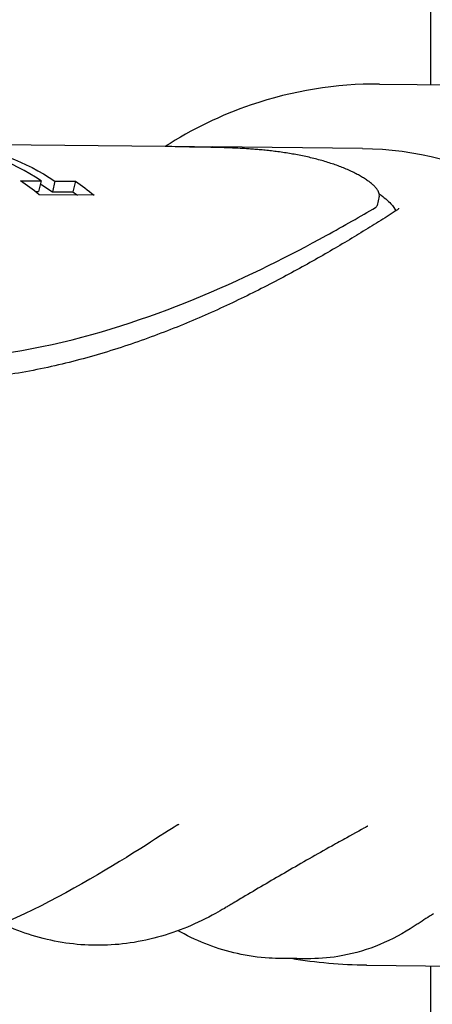
# Model space of a CAD drawing. Units: millimetres. Extents: x 6683 to 7397, y 772 to 3094.
# Drawn here: x 7169 to 7188, y 1668 to 1714 of the extents above; entities that cross this region are included whole.
import ezdxf

# ---------------------------------------------------------------- set-up
doc = ezdxf.new("R2010")
doc.units = ezdxf.units.MM
doc.layers.add('PV-1312B', color=7, linetype='Continuous')

# ---------------------------------------------------------------- blocks, each defined once
blk = doc.blocks.new('*U42')
at = {"layer": 'PV-1312B'}
for p, q in [((3457.681, 1921.463), (3457.646, 1710.657)), ((3455.277, 1710.68), (3460.233, 1710.632)), ((3445.322, 1707.774), (3391.263, 1708.289)), ((3454.486, 1707.687), (3447.487, 1707.754)), ((3438.578, 1706.184), (3439.537, 1706.174)), ((3439.537, 1706.174), (3439.424, 1705.678)), ((3440.18, 1706.168), (3440.067, 1705.672)), ((3440.18, 1706.168), (3441.131, 1706.159)), ((3441.131, 1706.159), (3441.018, 1705.663)), ((3439.269, 1705.679), (3439.424, 1705.678)), ((3442.001, 1705.51), (3439.449, 1705.535)), ((3440.067, 1705.672), (3441.018, 1705.663)), ((3455.26, 1705.462), (3455.163, 1705.034)), ((3454.689, 1669.683), (3459.843, 1669.634)), ((3457.64, 1669.655), (3457.604, 1447.582))]:
    blk.add_line(p, q, dxfattribs=at)
for centre, major_axis, ratio, start_param, end_param in [((3433.223, 1690.389), (-1.852, -17.44), 0.731349, -3.509461, -3.141938), ((3432.27, 1690.398), (-1.858, -17.44), 0.729424, -3.588951, -3.509373)]:
    blk.add_ellipse(centre, major_axis=major_axis, ratio=ratio, start_param=start_param, end_param=end_param, dxfattribs=at)
at = {"layer": 'PV-1312B', "extrusion": (0, 0, -1)}
for centre, major_axis, ratio, start_param, end_param in [((3433.865, 1690.382), (1.852, 17.44), 0.731349, 0.000345, 0.367868), ((3586.043, 1491.577), (191.34, -198.177), 0.45142, -2.726859, -2.724525), ((3454.32, 1690.188), (0.167, 17.499), 0.924474, 0, 1.801862), ((3433.865, 1690.382), (1.799, 16.941), 0.731349, 0.323083, 0.374059), ((3434.823, 1690.373), (1.858, 17.44), 0.729397, 0.36778, 0.447357), ((3434.823, 1690.373), (1.805, 16.941), 0.729397, 0.37397, 0.393138)]:
    blk.add_ellipse(centre, major_axis=major_axis, ratio=ratio, start_param=start_param, end_param=end_param, dxfattribs=at)
at = {"layer": 'PV-1312B'}
for points, knots in [([(3455.277, 1710.68), (3453.254, 1710.699), (3451.228, 1710.37), (3447.903, 1709.233), (3446.556, 1708.581), (3445.298, 1707.774)], [6.2743843, 6.2743843, 6.2743843, 6.2743843, 6.5894162, 6.5894162, 6.8186673, 6.8186673, 6.8186673, 6.8186673]), ([(3448.351, 1707.708), (3448.147, 1707.715), (3447.944, 1707.722), (3447.538, 1707.734), (3447.335, 1707.739), (3446.931, 1707.749), (3446.729, 1707.753), (3446.326, 1707.761), (3446.124, 1707.764), (3445.723, 1707.77), (3445.522, 1707.772), (3445.322, 1707.774)], [0, 0, 0, 0, 0.1061723, 0.1061723, 0.2123447, 0.2123447, 0.318517, 0.318517, 0.4246894, 0.4246894, 0.5308617, 0.5308617, 0.5308617, 0.5308617]), ([(3447.344, 1707.755), (3447.353, 1707.755), (3447.362, 1707.755), (3447.381, 1707.755), (3447.39, 1707.754), (3447.409, 1707.754), (3447.419, 1707.754), (3447.438, 1707.754), (3447.448, 1707.754), (3447.467, 1707.754), (3447.477, 1707.754), (3447.487, 1707.754)], [0, 0, 0, 0, 0.00478949, 0.00478949, 0.00957899, 0.00957899, 0.01436848, 0.01436848, 0.01915798, 0.01915798, 0.02394747, 0.02394747, 0.02394747, 0.02394747]), ([(3455.26, 1705.462), (3455.269, 1705.502), (3455.268, 1705.542), (3455.247, 1705.639), (3455.221, 1705.694), (3455.161, 1705.786), (3455.133, 1705.822), (3455.068, 1705.896), (3455.032, 1705.933), (3454.951, 1706.009), (3454.908, 1706.046), (3454.813, 1706.122), (3454.762, 1706.16), (3454.653, 1706.236), (3454.596, 1706.274), (3454.474, 1706.35), (3454.41, 1706.388), (3454.275, 1706.463), (3454.205, 1706.501), (3454.06, 1706.574), (3453.984, 1706.611), (3453.829, 1706.682), (3453.748, 1706.717), (3453.583, 1706.786), (3453.498, 1706.82), (3453.325, 1706.885), (3453.237, 1706.917), (3453.056, 1706.979), (3452.964, 1707.009), (3452.777, 1707.068), (3452.682, 1707.096), (3452.49, 1707.15), (3452.392, 1707.177), (3452.195, 1707.227), (3452.096, 1707.251), (3451.895, 1707.297), (3451.795, 1707.319), (3451.592, 1707.361), (3451.49, 1707.381), (3451.286, 1707.418), (3451.184, 1707.436), (3450.98, 1707.47), (3450.878, 1707.485), (3450.676, 1707.515), (3450.575, 1707.529), (3450.376, 1707.554), (3450.277, 1707.566), (3450.081, 1707.588), (3449.984, 1707.598), (3449.795, 1707.617), (3449.702, 1707.626), (3449.52, 1707.641), (3449.432, 1707.648), (3449.259, 1707.661), (3449.175, 1707.667), (3448.952, 1707.681), (3448.818, 1707.688), (3448.569, 1707.7), (3448.455, 1707.705), (3448.351, 1707.708)], [0.0631274, 0.0631274, 0.0631274, 0.0631274, 0.1004807, 0.1004807, 0.1549321, 0.1549321, 0.1898764, 0.1898764, 0.2240945, 0.2240945, 0.2575051, 0.2575051, 0.2904281, 0.2904281, 0.3231015, 0.3231015, 0.355443, 0.355443, 0.3873739, 0.3873739, 0.4190258, 0.4190258, 0.4505212, 0.4505212, 0.4817097, 0.4817097, 0.5127045, 0.5127045, 0.5435593, 0.5435593, 0.5742857, 0.5742857, 0.6050035, 0.6050035, 0.6356574, 0.6356574, 0.6663949, 0.6663949, 0.6971847, 0.6971847, 0.7279808, 0.7279808, 0.7588924, 0.7588924, 0.7900182, 0.7900182, 0.8212714, 0.8212714, 0.8524628, 0.8524628, 0.8836525, 0.8836525, 0.9149011, 0.9149011, 0.9462226, 0.9462226, 1.0001794, 1.0001794, 1.0541362, 1.0541362, 1.0541362, 1.0541362]), ([(3456.103, 1704.83), (3455.854, 1704.67), (3455.597, 1704.507), (3455.068, 1704.174), (3454.796, 1704.004), (3454.236, 1703.66), (3453.949, 1703.486), (3453.36, 1703.134), (3453.058, 1702.956), (3452.439, 1702.599), (3452.123, 1702.42), (3451.476, 1702.06), (3451.146, 1701.88), (3450.472, 1701.522), (3450.128, 1701.343), (3449.427, 1700.988), (3449.07, 1700.811), (3448.342, 1700.462), (3447.972, 1700.29), (3447.218, 1699.951), (3446.835, 1699.784), (3446.057, 1699.458), (3445.662, 1699.298), (3444.859, 1698.989), (3444.452, 1698.839), (3443.627, 1698.55), (3443.209, 1698.412), (3442.361, 1698.148), (3441.932, 1698.022), (3441.063, 1697.787), (3440.623, 1697.677), (3439.734, 1697.474), (3439.285, 1697.381), (3438.376, 1697.215), (3437.917, 1697.142), (3436.99, 1697.016), (3436.522, 1696.963), (3435.577, 1696.881), (3435.1, 1696.85), (3434.138, 1696.813), (3433.653, 1696.806), (3432.674, 1696.815), (3432.18, 1696.831), (3431.185, 1696.886), (3430.684, 1696.925), (3429.672, 1697.026), (3429.162, 1697.087), (3428.134, 1697.231), (3427.616, 1697.314), (3426.571, 1697.498), (3426.045, 1697.6), (3424.982, 1697.821), (3424.447, 1697.94), (3423.367, 1698.194), (3422.822, 1698.328), (3421.722, 1698.611), (3421.168, 1698.759), (3420.049, 1699.066), (3419.484, 1699.225), (3418.345, 1699.553), (3417.77, 1699.721), (3416.609, 1700.066), (3416.023, 1700.242), (3414.84, 1700.6), (3414.242, 1700.782), (3413.036, 1701.15), (3412.426, 1701.336), (3411.273, 1701.687), (3410.73, 1701.852), (3409.703, 1702.162), (3409.22, 1702.307), (3408.308, 1702.579), (3407.88, 1702.706), (3406.693, 1703.054), (3405.93, 1703.275), (3404.578, 1703.659), (3403.993, 1703.822), (3402.961, 1704.106), (3402.516, 1704.226), (3401.396, 1704.526), (3400.717, 1704.703), (3399.347, 1705.051), (3398.655, 1705.222), (3397.956, 1705.39)], [0, 0, 0, 0, 0.386383, 0.386383, 0.772766, 0.772766, 1.159148, 1.159148, 1.545531, 1.545531, 1.931914, 1.931914, 2.318297, 2.318297, 2.704679, 2.704679, 3.091062, 3.091062, 3.477445, 3.477445, 3.863828, 3.863828, 4.250211, 4.250211, 4.636593, 4.636593, 5.022976, 5.022976, 5.409359, 5.409359, 5.795742, 5.795742, 6.182124, 6.182124, 6.568507, 6.568507, 6.95489, 6.95489, 7.341273, 7.341273, 7.727655, 7.727655, 8.114038, 8.114038, 8.500421, 8.500421, 8.886804, 8.886804, 9.273187, 9.273187, 9.659569, 9.659569, 10.045952, 10.045952, 10.432335, 10.432335, 10.818718, 10.818718, 11.2051, 11.2051, 11.591483, 11.591483, 11.977866, 11.977866, 12.364249, 12.364249, 12.750632, 12.750632, 13.088716, 13.088716, 13.384541, 13.384541, 13.643387, 13.643387, 14.096368, 14.096368, 14.436104, 14.436104, 14.690906, 14.690906, 15.073108, 15.073108, 15.455311, 15.455311, 15.455311, 15.455311]), ([(3455.261, 1705.573), (3455.488, 1705.413), (3455.669, 1705.254), (3455.903, 1704.998), (3455.981, 1704.885), (3456.029, 1704.783)], [2.5330384, 2.5330384, 2.5330384, 2.5330384, 2.6560257, 2.6560257, 2.7557337, 2.7557337, 2.7557337, 2.7557337]), ([(3403.065, 1704.077), (3406.85, 1703.127), (3410.502, 1702.099), (3417.447, 1700.197), (3420.738, 1699.33), (3426.878, 1698.115), (3429.73, 1697.78), (3434.952, 1697.73), (3437.558, 1698.014), (3442.538, 1699.124), (3444.908, 1699.939), (3449.21, 1701.743), (3451.14, 1702.728), (3453.628, 1704.094), (3454.395, 1704.534), (3455.087, 1704.936)], [2.070871, 2.070871, 2.070871, 2.070871, 4.107529, 4.107529, 6.161293, 6.161293, 8.215057, 8.215057, 10.270336, 10.270336, 12.325615, 12.325615, 14.380894, 14.380894, 15.427859, 15.427859, 15.427859, 15.427859]), ([(3456.16, 1704.908), (3456.158, 1704.901), (3456.156, 1704.895), (3456.152, 1704.883), (3456.149, 1704.878), (3456.143, 1704.868), (3456.139, 1704.863), (3456.131, 1704.853), (3456.127, 1704.849), (3456.116, 1704.839), (3456.11, 1704.835), (3456.103, 1704.83)], [1.3001153, 1.3001153, 1.3001153, 1.3001153, 1.31672289, 1.31672289, 1.33333048, 1.33333048, 1.34993807, 1.34993807, 1.36654566, 1.36654566, 1.38315325, 1.38315325, 1.38315325, 1.38315325]), ([(3445.948, 1676.242), (3445.968, 1676.253), (3445.924, 1676.23), (3445.907, 1676.22), (3445.902, 1676.217), (3445.895, 1676.214), (3445.894, 1676.213), (3445.892, 1676.212), (3445.892, 1676.212), (3445.892, 1676.212), (3445.892, 1676.212), (3445.892, 1676.212), (3445.892, 1676.212), (3445.302, 1675.887), (3439.74, 1672.069), (3435.551, 1670.894), (3434.804, 1670.764), (3433.118, 1670.657), (3432.163, 1670.729), (3430.462, 1671.094), (3429.693, 1671.357), (3428.968, 1671.7)], [93.029465, 93.029465, 93.029465, 93.029465, 93.278841, 93.278841, 93.372591, 93.372591, 93.403841, 93.403841, 93.403919, 93.403919, 93.403958, 93.403958, 93.403978, 93.403978, 104.305122, 104.305122, 106.553405, 106.553405, 109.373541, 109.373541, 111.774419, 111.774419, 111.774419, 111.774419]), ([(3454.729, 1676.156), (3454.748, 1676.166), (3454.705, 1676.143), (3454.687, 1676.134), (3454.683, 1676.131), (3454.677, 1676.128), (3454.676, 1676.127), (3454.675, 1676.127), (3454.674, 1676.127), (3454.674, 1676.127), (3454.674, 1676.127), (3454.674, 1676.126), (3454.674, 1676.126), (3454.674, 1676.126), (3454.674, 1676.126), (3454.674, 1676.126), (3454.674, 1676.126), (3454.616, 1676.095), (3454.059, 1675.791), (3453.518, 1675.492), (3453.285, 1675.362), (3452.354, 1674.841), (3451.661, 1674.446), (3450.321, 1673.67), (3449.673, 1673.29), (3448.844, 1672.799), (3448.658, 1672.688), (3448.401, 1672.535), (3448.332, 1672.493), (3448.21, 1672.42), (3448.157, 1672.389), (3448.095, 1672.352), (3448.086, 1672.346), (3448.074, 1672.339), (3448.072, 1672.338), (3448.068, 1672.336), (3448.067, 1672.335), (3447.927, 1672.251), (3447.793, 1672.174), (3447.233, 1671.864), (3446.795, 1671.65), (3445.448, 1671.094), (3444.48, 1670.824), (3442.573, 1670.579), (3441.616, 1670.585), (3439.751, 1670.858), (3438.825, 1671.128), (3437.884, 1671.545), (3437.809, 1671.579), (3437.734, 1671.614)], [41.557089, 41.557089, 41.557089, 41.557089, 41.805454, 41.805454, 41.899204, 41.899204, 41.914829, 41.914829, 41.918736, 41.918736, 41.92005, 41.92005, 41.92068, 41.92068, 41.920988, 41.920988, 41.92114, 41.92114, 42.976449, 42.976449, 43.776592, 43.776592, 46.179373, 46.179373, 48.466997, 48.466997, 49.133934, 49.133934, 49.384028, 49.384028, 49.571599, 49.571599, 49.606769, 49.606769, 49.614581, 49.614581, 49.618487, 49.618487, 50.118609, 50.118609, 51.622095, 51.622095, 54.58501, 54.58501, 57.399442, 57.399442, 60.24008, 60.24008, 60.487681, 60.487681, 60.487681, 60.487681]), ([(3457.777, 1672.075), (3457.662, 1672.002), (3457.426, 1671.85), (3457.129, 1671.66), (3456.886, 1671.504), (3456.764, 1671.426), (3456.188, 1671.057), (3455.097, 1670.505), (3453.461, 1670.065), (3452.383, 1669.984), (3451.902, 1669.989)], [0.3483423, 0.3483423, 0.3483423, 0.3483423, 0.3559341, 0.3639918, 0.3680207, 0.3720496, 0.3720496, 0.4062598, 0.4404699, 0.4680314, 0.4680314, 0.4680314, 0.4680314]), ([(3451.902, 1669.989), (3451.588, 1669.992), (3451.27, 1669.995), (3450.89, 1669.999), (3450.83, 1669.999), (3450.747, 1670), (3450.725, 1670), (3450.685, 1670.001), (3450.668, 1670.001), (3450.649, 1670.001), (3450.647, 1670.001), (3450.645, 1670.001), (3450.644, 1670.001), (3450.579, 1670.002), (3450.312, 1670.009), (3449.648, 1670.05), (3449.152, 1670.12), (3447.753, 1670.43), (3446.861, 1670.771), (3445.996, 1671.248), (3445.954, 1671.272), (3445.912, 1671.295)], [0, 0, 0, 0, 2.500014, 2.500014, 2.968764, 2.968764, 3.144546, 3.144546, 3.276382, 3.276382, 3.292007, 3.292007, 3.295913, 3.295913, 3.796078, 3.796078, 5.300474, 5.300474, 8.121809, 8.121809, 8.266666, 8.266666, 8.266666, 8.266666])]:
    blk.add_open_spline(points, degree=3, knots=knots, dxfattribs=at)
for points in [[(3446.441, 1707.759), (3446.618, 1707.759), (3446.795, 1707.758), (3446.972, 1707.757)], [(3455.087, 1704.936), (3455.128, 1704.96), (3455.154, 1704.993), (3455.163, 1705.034)], [(3454.668, 1669.684), (3453.499, 1669.695), (3452.32, 1669.802), (3451.159, 1669.996)], [(3454.668, 1669.684), (3454.671, 1669.683), (3454.674, 1669.683), (3454.677, 1669.683)]]:
    blk.add_open_spline(points, degree=3, dxfattribs=at)

msp = doc.modelspace()

# ---------------------------------------------------------------- block references
at = {"layer": 'PV-1312B'}
msp.add_blockref('*U42', (3730.156, 0), dxfattribs=at)

doc.saveas('drawing.dxf')
